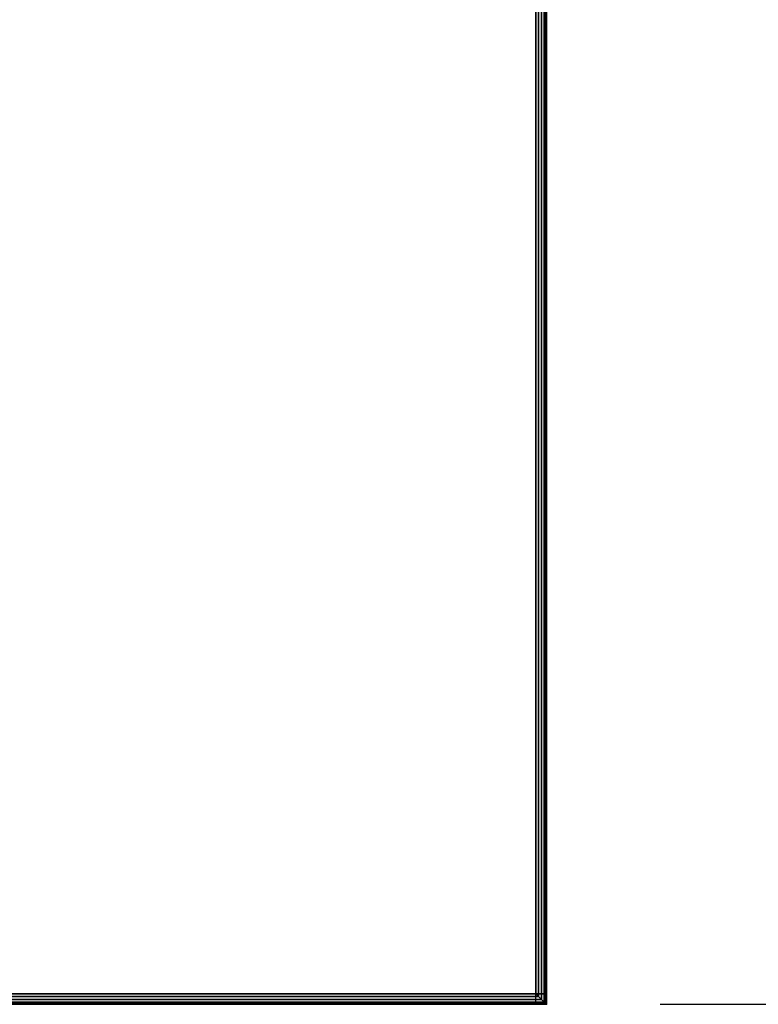
# Model space of a CAD drawing. Units: millimetres. Extents: x 8396 to 53433, y -2081 to 81661.
# Drawn here: x 11522 to 11664, y -2081 to -1892 of the extents above; entities that cross this region are included whole.
import ezdxf

# ---------------------------------------------------------------- set-up
doc = ezdxf.new("R2010")
doc.units = ezdxf.units.MM
doc.header["$LTSCALE"] = 200
for name, color, linetype in [('2ddim', 7, 'Continuous'), ('72_HWAP_CA_D3_A_2DFURN_2D3-WKSF-TOP', 7, 'Continuous'), ('72_HWAP_CA_D3_A_2DFURN_2D3-WKSF-TRIM', 7, 'Continuous'), ('72_HWAP_INSERT', 7, 'Continuous')]:
    doc.layers.add(name, color=color, linetype=linetype)
doc.styles.add('Trebuchet', font='trebuc.TTF')
doc.dimstyles.new('MM', dxfattribs={"dimscale": 350, "dimtxt": 0.3, "dimasz": 0.18, "dimexe": 0.18, "dimexo": 0.0625, "dimgap": 0.09, "dimtad": 1, "dimtoh": 1, "dimdec": 0, "dimzin": 0, "dimdsep": 46, "dimtxsty": 'Trebuchet', "dimcen": 0.09, "dimclrd": 11, "dimclre": 11, "dimclrt": 2, "dimadec": 0, "dimazin": 0, "dimtfac": 1, "dimtdec": 0, "dimtofl": 0, "dimtmove": 0, "dimatfit": 3, "dimfxl": 0, "dimtolj": 1, "dimtzin": 0, "dimarcsym": 0})

# ---------------------------------------------------------------- blocks, each defined once
blk = doc.blocks.new('72HWCA3WKSF_WZRA')
for points in [[(0, -1, 0.705), (0, 0, 0.705), (1, 0, 0.705), (1, -1, 0.705)], [(0, 0, 0.73), (0, -1, 0.73), (1, -1, 0.73), (1, 0, 0.73)]]:
    blk.add_3dface(points)
blk = doc.blocks.new('72HWCA3EDGE_CORNER_90')
for points in [[(0, 0, 0.7285), (0, 0, 0.7065), (0, -0.002, 0.7065), (0, -0.002, 0.7285)], [(0.00011, -0.002, 0.72907), (0.00011, -0.00011, 0.72907), (0, 0, 0.7285), (0, -0.002, 0.7285)], [(0.00011, -0.002, 0.70593), (0.00011, -0.00011, 0.70593), (0, 0, 0.7065), (0, -0.002, 0.7065)], [(0, 0, 0.7285), (0, 0, 0.7065), (0.002, 0, 0.7065), (0.002, 0, 0.7285)], [(0.002, -0.00011, 0.72907), (0.00011, -0.00011, 0.72907), (0, 0, 0.7285), (0.002, 0, 0.7285)], [(0.002, -0.00011, 0.70593), (0.00011, -0.00011, 0.70593), (0, 0, 0.7065), (0.002, 0, 0.7065)], [(0.00044, -0.002, 0.72956), (0.00044, -0.00044, 0.72956), (0.00011, -0.00011, 0.72907), (0.00011, -0.002, 0.72907)], [(0.00044, -0.002, 0.70544), (0.00044, -0.00044, 0.70544), (0.00011, -0.00011, 0.70593), (0.00011, -0.002, 0.70593)], [(0.002, -0.00044, 0.72956), (0.00044, -0.00044, 0.72956), (0.00011, -0.00011, 0.72907), (0.002, -0.00011, 0.72907)], [(0.002, -0.00044, 0.70544), (0.00044, -0.00044, 0.70544), (0.00011, -0.00011, 0.70593), (0.002, -0.00011, 0.70593)], [(0.00093, -0.002, 0.72989), (0.00093, -0.00093, 0.72989), (0.00044, -0.00044, 0.72956), (0.00044, -0.002, 0.72956)], [(0.00093, -0.002, 0.70511), (0.00093, -0.00093, 0.70511), (0.00044, -0.00044, 0.70544), (0.00044, -0.002, 0.70544)], [(0.002, -0.00093, 0.72989), (0.00093, -0.00093, 0.72989), (0.00044, -0.00044, 0.72956), (0.002, -0.00044, 0.72956)], [(0.002, -0.00093, 0.70511), (0.00093, -0.00093, 0.70511), (0.00044, -0.00044, 0.70544), (0.002, -0.00044, 0.70544)], [(0.0015, -0.002, 0.73), (0.0015, -0.0015, 0.73), (0.00093, -0.00093, 0.72989), (0.00093, -0.002, 0.72989)], [(0.0015, -0.002, 0.705), (0.0015, -0.0015, 0.705), (0.00093, -0.00093, 0.70511), (0.00093, -0.002, 0.70511)], [(0.002, -0.0015, 0.73), (0.0015, -0.0015, 0.73), (0.00093, -0.00093, 0.72989), (0.002, -0.00093, 0.72989)], [(0.002, -0.0015, 0.705), (0.0015, -0.0015, 0.705), (0.00093, -0.00093, 0.70511), (0.002, -0.00093, 0.70511)], [(0.002, -0.002, 0.73), (0.0015, -0.0015, 0.73), (0.0015, -0.002, 0.73), (0.002, -0.002, 0.73)], [(0.002, -0.002, 0.705), (0.0015, -0.0015, 0.705), (0.0015, -0.002, 0.705), (0.002, -0.002, 0.705)], [(0.002, -0.002, 0.73), (0.0015, -0.0015, 0.73), (0.002, -0.0015, 0.73), (0.002, -0.002, 0.73)], [(0.002, -0.002, 0.705), (0.0015, -0.0015, 0.705), (0.002, -0.0015, 0.705), (0.002, -0.002, 0.705)]]:
    blk.add_3dface(points)
blk = doc.blocks.new('72HWCA3EDGE_LINEAR')
for points in [[(0, 0, 0.7285), (0, 0, 0.7065), (0, -1, 0.7065), (0, -1, 0.7285)], [(0.0015, 0, 0.73), (0.0015, -1, 0.73), (0.002, -1, 0.73), (0.002, 0, 0.73)], [(0.0015, 0, 0.705), (0.0015, -1, 0.705), (0.002, -1, 0.705), (0.002, 0, 0.705)]]:
    blk.add_3dface(points)
mesh = blk.add_polymesh((2, 5))
for k, corner in enumerate([(0.0015, 0, 0.73), (0.00093, 0, 0.72989), (0.00044, 0, 0.72956), (0.00011, 0, 0.72907), (0, 0, 0.7285), (0.0015, -1, 0.73), (0.00093, -1, 0.72989), (0.00044, -1, 0.72956), (0.00011, -1, 0.72907), (0, -1, 0.7285)]):
    mesh.set_mesh_vertex(divmod(k, 5), corner)
mesh = blk.add_polymesh((2, 5))
for k, corner in enumerate([(0.0015, 0, 0.705), (0.00093, 0, 0.70511), (0.00044, 0, 0.70544), (0.00011, 0, 0.70593), (0, 0, 0.7065), (0.0015, -1, 0.705), (0.00093, -1, 0.70511), (0.00044, -1, 0.70544), (0.00011, -1, 0.70593), (0, -1, 0.7065)]):
    mesh.set_mesh_vertex(divmod(k, 5), corner)
blk = doc.blocks.new('72HWCA2SNAP')
blk.add_point((0, 0))
blk = doc.blocks.new('72HWCA2WZRA-XXXX-L2SN2')
blk.add_lwpolyline([(0, -1), (1, -1), (1, 0), (0, 0)], close=True)
blk = doc.blocks.new('72hwap_ca2280D1ABFDD2547C2A4C529B690FB355D')
at = {"xscale": 1.6, "yscale": 0.8}
blk.add_blockref('72HWCA2WZRA-XXXX-L2SN2', (0, 0), dxfattribs=at)
blk.add_blockref('72HWCA2SNAP', (0, -0.8))
blk = doc.blocks.new('XCAD03A7668EB25AB220D4C9392ABFE1090FE5')
at = {"color": 7}
blk.add_blockref('72hwap_ca2280D1ABFDD2547C2A4C529B690FB355D', (0, 0), dxfattribs=at)
at = {"layer": '72_HWAP_CA_D3_A_2DFURN_2D3-WKSF-TOP', "color": 0, "xscale": 1.596, "yscale": 0.796}
blk.add_blockref('72HWCA3WKSF_WZRA', (0.002, -0.002), dxfattribs=at)
at = {"layer": '72_HWAP_CA_D3_A_2DFURN_2D3-WKSF-TRIM', "color": 0, "yscale": 0.796}
blk.add_blockref('72HWCA3EDGE_LINEAR', (0, -0.002), dxfattribs=at)
at = {"layer": '72_HWAP_CA_D3_A_2DFURN_2D3-WKSF-TRIM', "color": 0, "xscale": -1, "rotation": 180}
blk.add_blockref('72HWCA3EDGE_CORNER_90', (0, -0.8), dxfattribs=at)
at = {"layer": '72_HWAP_CA_D3_A_2DFURN_2D3-WKSF-TRIM', "color": 0, "yscale": 1.596, "rotation": 90}
blk.add_blockref('72HWCA3EDGE_LINEAR', (0.002, -0.8), dxfattribs=at)
blk = doc.blocks.new('72HWTL2SNAP')
blk.add_point((0, 0))
blk = doc.blocks.new('72hwap_tl2211E2636BAE0413ABF5810AA513FB324')
blk.add_blockref('72HWTL2SNAP', (0, -0.6))
blk = doc.blocks.new('*U210')
at = {"color": 7}
blk.add_blockref('72hwap_tl2211E2636BAE0413ABF5810AA513FB324', (0, 0), dxfattribs=at)
blk = doc.blocks.new('*D245')
at = {"layer": '2ddim', "color": 11, "lineweight": -2}
for p, q in [((11654.88, -481.47), (12221.98, -481.47)), ((12158.98, -544.47), (12158.98, -2018.47)), ((11644.88, -2081.47), (12221.98, -2081.47))]:
    blk.add_line(p, q, dxfattribs=at)
at = {"layer": '2ddim', "color": 11}
for points in [[(12148.48, -544.47), (12169.48, -544.47), (12158.98, -481.47)], [(12148.48, -2018.47), (12169.48, -2018.47), (12158.98, -2081.47)]]:
    blk.add_solid(points, dxfattribs=at)
at = {"layer": 'Defpoints', "color": 0}
for p in [(11633, -481.47), (11623, -2081.47), (12158.98, -2081.47)]:
    blk.add_point(p, dxfattribs=at)
at = {"layer": '2ddim', "color": 2, "insert": (12073.88, -1281.47), "char_height": 105, "attachment_point": 5, "rotation": 90, "style": 'Trebuchet'}
blk.add_mtext('\\A1;1600', dxfattribs=at)

msp = doc.modelspace()

# ---------------------------------------------------------------- block references
at = {"layer": '72_HWAP_INSERT', "xscale": 999.9999999981374, "yscale": 999.9999999990687, "zscale": 999.9999999989606, "rotation": 90}
for name, p in [('XCAD03A7668EB25AB220D4C9392ABFE1090FE5', (10823, -2081.47, 0)), ('*U210', (10923, -2081.47, 0))]:
    msp.add_blockref(name, p, dxfattribs=at)

# ---------------------------------------------------------------- dimensions: what is measured, and where the dimension line sits
at = {"layer": '2ddim'}
dim = msp.add_linear_dim(base=(12158.98, -2081.47, 0), p1=(11633, -481.47, 0), p2=(11623, -2081.47, 0), angle=90, dimstyle='MM', dxfattribs=at)
dim.commit()
dim.dimension.update_dxf_attribs({"geometry": '*D245', "text_midpoint": (12073.88, -1281.47, 0)})

doc.saveas('drawing.dxf')
